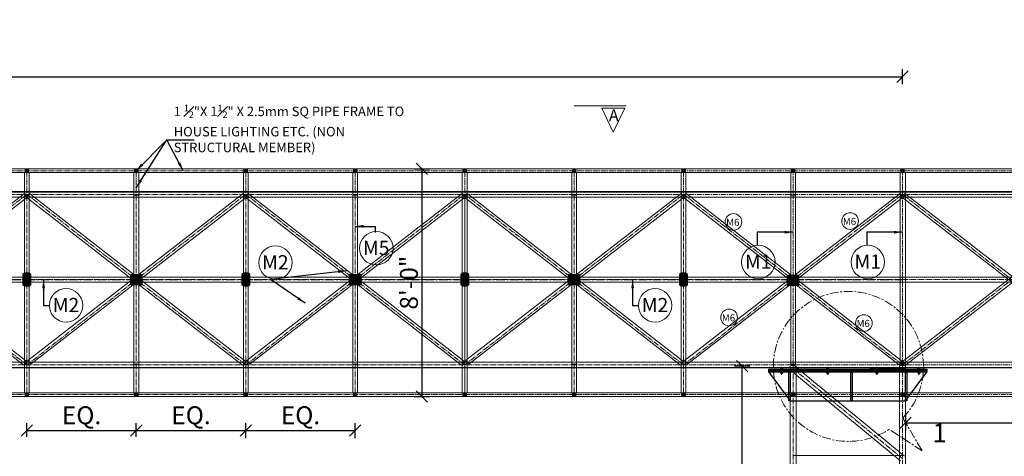
# Model space of a CAD drawing. Units: inches. Extents: x 58107 to 65304, y 7651 to 12943.
# Drawn here: x 62565 to 62980, y 7891 to 8075 of the extents above; entities that cross this region are included whole.
import ezdxf

# ---------------------------------------------------------------- set-up
doc = ezdxf.new("R2010")
doc.units = ezdxf.units.IN
doc.header["$LTSCALE"] = 3
doc.header["$MEASUREMENT"] = 0
doc.header["$PDMODE"] = 3
doc.linetypes.add('CENTER', pattern=[2, 1.25, -0.25, 0.25, -0.25])
doc.linetypes.add('CENTER2', pattern=[1.125, 0.75, -0.125, 0.125, -0.125])
doc.layers.get('0').update_dxf_attribs({"lineweight": 5})
for name, color, linetype, lineweight in [('bracing', 6, 'Continuous', 9), ('CEN', 3, 'CENTER', 9), ('CLINE', 4, 'CENTER2', 5), ('dim', 3, 'Continuous', 9), ('mainangle', 1, 'Continuous', 15), ('STEEL', 7, 'Continuous', 9), ('STRT-HATCH', 8, 'Continuous', 5), ('TEXT', 2, 'Continuous', 20)]:
    doc.layers.add(name, color=color, linetype=linetype, lineweight=lineweight)
doc.layers.add('columns', color=2, linetype='Continuous')
doc.layers.add('plates', color=5, linetype='Continuous')
doc.styles.get("Standard").update_dxf_attribs({"font": 'times.ttf'})
doc.dimstyles.new('1-48-3mm', dxfattribs={"dimscale": 12, "dimtxt": 0.4725, "dimasz": 0.3, "dimexe": 0.2, "dimexo": 0.2, "dimgap": 0.1, "dimtad": 1, "dimzin": 0, "dimdsep": 46, "dimlunit": 4, "dimtxsty": 'Standard', "dimblk": 'OBLIQUE', "dimcen": 1.5, "dimadec": 0, "dimazin": 0, "dimtfac": 1, "dimtofl": 0, "dimtmove": 0, "dimatfit": 3, "dimfxl": 0, "dimtolj": 1, "dimtzin": 0, "dimarcsym": 0})
doc.dimstyles.new('1-96-2mm', dxfattribs={"dimscale": 16, "dimtxt": 0.4725, "dimasz": 0.3, "dimexe": 0.2, "dimexo": 0.2, "dimgap": 0.1, "dimtad": 1, "dimzin": 3, "dimdsep": 46, "dimlunit": 4, "dimtxsty": 'Standard', "dimblk": 'OBLIQUE', "dimcen": 1.5, "dimadec": 0, "dimazin": 0, "dimtfac": 1, "dimtofl": 0, "dimtmove": 0, "dimatfit": 3, "dimfxl": 0, "dimtolj": 1, "dimtzin": 0, "dimarcsym": 0})

# ---------------------------------------------------------------- blocks, each defined once
blk = doc.blocks.new('_Oblique')
at = {"color": 0, "lineweight": -2}
blk.add_line((-0.5, -0.5), (0.5, 0.5), dxfattribs=at)
blk = doc.blocks.new('*D83')
at = {"layer": 'Defpoints', "color": 0}
for p in [(62937.5, 8050.78), (61552.89, 7991.72), (62937.5, 7991.72)]:
    blk.add_point(p, dxfattribs=at)
at = {"layer": 'dim', "color": 0, "linetype": 'ByBlock', "lineweight": -2}
for p, q in [((61552.89, 8047.58), (61552.89, 8053.98)), ((61552.89, 8050.78), (62937.5, 8050.78)), ((62937.5, 8047.58), (62937.5, 8053.98))]:
    blk.add_line(p, q, dxfattribs=at)
at = {"layer": 'dim', "color": 0, "lineweight": -2, "xscale": 4.8, "yscale": 4.8, "zscale": 4.8, "rotation": 180}
blk.add_blockref('_Oblique', (61552.89, 8050.78), dxfattribs=at)
at = {"layer": 'dim', "color": 0, "lineweight": -2, "xscale": 4.8, "yscale": 4.8, "zscale": 4.8}
blk.add_blockref('_Oblique', (62937.5, 8050.78), dxfattribs=at)
at = {"layer": 'dim', "color": 0, "insert": (62138.63, 8057.25), "char_height": 7.56, "attachment_point": 5}
blk.add_mtext('\\A1;30 EQUAL PARTS', dxfattribs=at)
blk = doc.blocks.new('*D87')
at = {"layer": 'Defpoints', "color": 0}
for p in [(62614.43, 7901.41), (62568.27, 7895.64), (62614.43, 7895.64)]:
    blk.add_point(p, dxfattribs=at)
at = {"layer": 'dim', "color": 0, "linetype": 'ByBlock', "lineweight": -2}
for p, q in [((62568.27, 7898.84), (62568.27, 7904.61)), ((62568.27, 7901.41), (62614.43, 7901.41)), ((62614.43, 7898.84), (62614.43, 7904.61))]:
    blk.add_line(p, q, dxfattribs=at)
at = {"layer": 'dim', "color": 0, "lineweight": -2, "xscale": 4.8, "yscale": 4.8, "zscale": 4.8, "rotation": 180}
blk.add_blockref('_Oblique', (62568.27, 7901.41), dxfattribs=at)
at = {"layer": 'dim', "color": 0, "lineweight": -2, "xscale": 4.8, "yscale": 4.8, "zscale": 4.8}
blk.add_blockref('_Oblique', (62614.43, 7901.41), dxfattribs=at)
at = {"layer": 'dim', "color": 0, "insert": (62591.35, 7907.88), "char_height": 7.56, "attachment_point": 5}
blk.add_mtext('\\A1;EQ.', dxfattribs=at)
blk = doc.blocks.new('*D88')
at = {"layer": 'Defpoints', "color": 0}
for p in [(62660.58, 7901.41), (62614.43, 7895.64), (62660.58, 7894.55)]:
    blk.add_point(p, dxfattribs=at)
at = {"layer": 'dim', "color": 0, "linetype": 'ByBlock', "lineweight": -2}
for p, q in [((62614.43, 7898.84), (62614.43, 7904.61)), ((62614.43, 7901.41), (62660.58, 7901.41)), ((62660.58, 7898.21), (62660.58, 7904.61))]:
    blk.add_line(p, q, dxfattribs=at)
at = {"layer": 'dim', "color": 0, "lineweight": -2, "xscale": 4.8, "yscale": 4.8, "zscale": 4.8, "rotation": 180}
blk.add_blockref('_Oblique', (62614.43, 7901.41), dxfattribs=at)
at = {"layer": 'dim', "color": 0, "lineweight": -2, "xscale": 4.8, "yscale": 4.8, "zscale": 4.8}
blk.add_blockref('_Oblique', (62660.58, 7901.41), dxfattribs=at)
at = {"layer": 'dim', "color": 0, "insert": (62637.5, 7907.88), "char_height": 7.56, "attachment_point": 5}
blk.add_mtext('\\A1;EQ.', dxfattribs=at)
blk = doc.blocks.new('*D89')
at = {"layer": 'Defpoints', "color": 0}
for p in [(62706.73, 7901.41), (62660.58, 7894.55), (62706.73, 7894.55)]:
    blk.add_point(p, dxfattribs=at)
at = {"layer": 'dim', "color": 0, "linetype": 'ByBlock', "lineweight": -2}
for p, q in [((62660.58, 7898.21), (62660.58, 7904.61)), ((62660.58, 7901.41), (62706.73, 7901.41)), ((62706.73, 7898.21), (62706.73, 7904.61))]:
    blk.add_line(p, q, dxfattribs=at)
at = {"layer": 'dim', "color": 0, "lineweight": -2, "xscale": 4.8, "yscale": 4.8, "zscale": 4.8, "rotation": 180}
blk.add_blockref('_Oblique', (62660.58, 7901.41), dxfattribs=at)
at = {"layer": 'dim', "color": 0, "lineweight": -2, "xscale": 4.8, "yscale": 4.8, "zscale": 4.8}
blk.add_blockref('_Oblique', (62706.73, 7901.41), dxfattribs=at)
at = {"layer": 'dim', "color": 0, "insert": (62683.66, 7907.88), "char_height": 7.56, "attachment_point": 5}
blk.add_mtext('\\A1;EQ.', dxfattribs=at)
blk = doc.blocks.new('*D92')
at = {"layer": 'Defpoints', "color": 0}
for p in [(62869.86, 7928.61), (62890.1, 7928.61), (62890.1, 7688.61)]:
    blk.add_point(p, dxfattribs=at)
at = {"layer": 'dim', "color": 0, "linetype": 'ByBlock', "lineweight": -2}
for p, q in [((62873.06, 7928.61), (62866.66, 7928.61)), ((62869.86, 7688.61), (62869.86, 7928.61)), ((62873.06, 7688.61), (62866.66, 7688.61))]:
    blk.add_line(p, q, dxfattribs=at)
at = {"layer": 'dim', "color": 0, "lineweight": -2, "xscale": 4.8, "yscale": 4.8, "zscale": 4.8}
for p, rotation in [((62869.86, 7928.61), 90), ((62869.86, 7688.61), 270)]:
    blk.add_blockref('_Oblique', p, dxfattribs=dict(at, rotation=rotation))
at = {"layer": 'dim', "color": 0, "insert": (62864.41, 7808.61), "char_height": 7.56, "attachment_point": 5, "rotation": 90}
blk.add_mtext('\\A1;20\'-0"', dxfattribs=at)
blk = doc.blocks.new('*D99')
at = {"layer": 'Defpoints', "color": 0}
for p in [(62716.31, 8011.86), (62716.31, 7915.86), (62734.83, 7915.86)]:
    blk.add_point(p, dxfattribs=at)
at = {"layer": 'dim', "color": 0, "linetype": 'ByBlock', "lineweight": -2}
for p, q in [((62731.63, 8011.86), (62738.03, 8011.86)), ((62734.83, 8011.86), (62734.83, 7915.86)), ((62731.63, 7915.86), (62738.03, 7915.86))]:
    blk.add_line(p, q, dxfattribs=at)
at = {"layer": 'dim', "color": 0, "lineweight": -2, "xscale": 4.8, "yscale": 4.8, "zscale": 4.8}
for p, rotation in [((62734.83, 8011.86), 90), ((62734.83, 7915.86), 270)]:
    blk.add_blockref('_Oblique', p, dxfattribs=dict(at, rotation=rotation))
at = {"layer": 'dim', "color": 0, "insert": (62729.38, 7963.86), "char_height": 7.56, "attachment_point": 5, "rotation": 90}
blk.add_mtext('\\A1;8\'-0"', dxfattribs=at)
blk = doc.blocks.new('*D103')
at = {"layer": 'Defpoints', "color": 0}
for p in [(63124.73, 7915.86), (62938.75, 7912.26), (63124.73, 7904.69)]:
    blk.add_point(p, dxfattribs=at)
at = {"layer": 'dim', "color": 0, "linetype": 'ByBlock', "lineweight": -2}
for p, q in [((62938.75, 7907.89), (62938.75, 7901.49)), ((63124.73, 7907.89), (63124.73, 7901.49)), ((62938.75, 7904.69), (63124.73, 7904.69))]:
    blk.add_line(p, q, dxfattribs=at)
at = {"layer": 'dim', "color": 0, "lineweight": -2, "xscale": 4.8, "yscale": 4.8, "zscale": 4.8, "rotation": 180}
blk.add_blockref('_Oblique', (62938.75, 7904.69), dxfattribs=at)
at = {"layer": 'dim', "color": 0, "lineweight": -2, "xscale": 4.8, "yscale": 4.8, "zscale": 4.8}
blk.add_blockref('_Oblique', (63124.73, 7904.69), dxfattribs=at)
at = {"layer": 'dim', "color": 0, "insert": (63031.74, 7910.14), "char_height": 7.56, "attachment_point": 5}
blk.add_mtext('\\A1;15\'-6"', dxfattribs=at)

msp = doc.modelspace()

# ---------------------------------------------------------------- hatches: boundary and pattern name
at = {"layer": 'mainangle'}
h = msp.add_hatch(dxfattribs=at)
h.set_pattern_fill('ANSI31', color=256, style=0)
h.set_pattern_definition([(45, (2640.62559, -522.96802), (-0.08838834765, 0.08838834765), [])])
h.paths.add_polyline_path([(62567.523, 8010.36), (62569.023, 8010.36), (62569.023, 8011.86), (62567.523, 8011.86)])
h = msp.add_hatch(dxfattribs=at)
h.set_pattern_fill('ANSI31', color=256, style=0)
h.set_pattern_definition([(45, (2686.77943, -522.96802), (-0.08838834765, 0.08838834765), [])])
h.paths.add_polyline_path([(62613.677, 8010.36), (62615.177, 8010.36), (62615.177, 8011.86), (62613.677, 8011.86)])
h = msp.add_hatch(dxfattribs=at)
h.set_pattern_fill('ANSI31', color=256, style=0)
h.set_pattern_definition([(45, (2732.93328, -522.96802), (-0.08838834765, 0.08838834765), [])])
h.paths.add_polyline_path([(62659.831, 8010.36), (62661.331, 8010.36), (62661.331, 8011.86), (62659.831, 8011.86)])
h = msp.add_hatch(dxfattribs=at)
h.set_pattern_fill('ANSI31', color=256, style=0)
h.set_pattern_definition([(45, (2779.08712, -522.96802), (-0.08838834765, 0.08838834765), [])])
h.paths.add_polyline_path([(62705.985, 8010.36), (62707.485, 8010.36), (62707.485, 8011.86), (62705.985, 8011.86)])
h = msp.add_hatch(dxfattribs=at)
h.set_pattern_fill('ANSI31', color=256, style=0)
h.set_pattern_definition([(45, (2825.24097, -522.96802), (-0.08838834765, 0.08838834765), [])])
h.paths.add_polyline_path([(62752.139, 8010.36), (62753.639, 8010.36), (62753.639, 8011.86), (62752.139, 8011.86)])
h = msp.add_hatch(dxfattribs=at)
h.set_pattern_fill('ANSI31', color=256, style=0)
h.set_pattern_definition([(45, (2871.39482, -522.96802), (-0.08838834765, 0.08838834765), [])])
h.paths.add_polyline_path([(62798.293, 8010.36), (62799.793, 8010.36), (62799.793, 8011.86), (62798.293, 8011.86)])
h = msp.add_hatch(dxfattribs=at)
h.set_pattern_fill('ANSI31', color=256, style=0)
h.set_pattern_definition([(45, (2917.54866, -522.96802), (-0.08838834765, 0.08838834765), [])])
h.paths.add_polyline_path([(62844.446, 8010.36), (62845.946, 8010.36), (62845.946, 8011.86), (62844.446, 8011.86)])
h = msp.add_hatch(dxfattribs=at)
h.set_pattern_fill('ANSI31', color=256, style=0)
h.set_pattern_definition([(45, (2963.70251, -522.96802), (-0.08838834765, 0.08838834765), [])])
h.paths.add_polyline_path([(62890.6, 8010.36), (62892.1, 8010.36), (62892.1, 8011.86), (62890.6, 8011.86)])
h = msp.add_hatch(dxfattribs=at)
h.set_pattern_fill('ANSI31', color=256, style=0)
h.set_pattern_definition([(45, (3009.85636, -522.96802), (-0.08838834765, 0.08838834765), [])])
h.paths.add_polyline_path([(62936.754, 8010.36), (62938.254, 8010.36), (62938.254, 8011.86), (62936.754, 8011.86)])
h = msp.add_hatch(dxfattribs=at)
h.set_pattern_fill('ANSI31', color=256, style=0)
h.set_pattern_definition([(45, (2640.62559, -617.46802), (-0.08838834765, 0.08838834765), [])])
h.paths.add_polyline_path([(62567.523, 7915.86), (62569.023, 7915.86), (62569.023, 7917.36), (62567.523, 7917.36)])
h = msp.add_hatch(dxfattribs=at)
h.set_pattern_fill('ANSI31', color=256, style=0)
h.set_pattern_definition([(45, (2686.77943, -617.46802), (-0.08838834765, 0.08838834765), [])])
h.paths.add_polyline_path([(62613.677, 7915.86), (62615.177, 7915.86), (62615.177, 7917.36), (62613.677, 7917.36)])
h = msp.add_hatch(dxfattribs=at)
h.set_pattern_fill('ANSI31', color=256, style=0)
h.set_pattern_definition([(45, (2732.93328, -617.46802), (-0.08838834765, 0.08838834765), [])])
h.paths.add_polyline_path([(62659.831, 7915.86), (62661.331, 7915.86), (62661.331, 7917.36), (62659.831, 7917.36)])
h = msp.add_hatch(dxfattribs=at)
h.set_pattern_fill('ANSI31', color=256, style=0)
h.set_pattern_definition([(45, (2779.08712, -617.46802), (-0.08838834765, 0.08838834765), [])])
h.paths.add_polyline_path([(62705.985, 7915.86), (62707.485, 7915.86), (62707.485, 7917.36), (62705.985, 7917.36)])
h = msp.add_hatch(dxfattribs=at)
h.set_pattern_fill('ANSI31', color=256, style=0)
h.set_pattern_definition([(45, (2825.24097, -617.46802), (-0.08838834765, 0.08838834765), [])])
h.paths.add_polyline_path([(62752.139, 7915.86), (62753.639, 7915.86), (62753.639, 7917.36), (62752.139, 7917.36)])
h = msp.add_hatch(dxfattribs=at)
h.set_pattern_fill('ANSI31', color=256, style=0)
h.set_pattern_definition([(45, (2871.39482, -617.46802), (-0.08838834765, 0.08838834765), [])])
h.paths.add_polyline_path([(62798.293, 7915.86), (62799.793, 7915.86), (62799.793, 7917.36), (62798.293, 7917.36)])
h = msp.add_hatch(dxfattribs=at)
h.set_pattern_fill('ANSI31', color=256, style=0)
h.set_pattern_definition([(45, (2917.54866, -617.46802), (-0.08838834765, 0.08838834765), [])])
h.paths.add_polyline_path([(62844.446, 7915.86), (62845.946, 7915.86), (62845.946, 7917.36), (62844.446, 7917.36)])
h = msp.add_hatch(dxfattribs=at)
h.set_pattern_fill('ANSI31', color=256, style=0)
h.set_pattern_definition([(45, (2963.70251, -617.46802), (-0.08838834765, 0.08838834765), [])])
h.paths.add_polyline_path([(62890.6, 7915.86), (62892.1, 7915.86), (62892.1, 7917.36), (62890.6, 7917.36)])
h = msp.add_hatch(dxfattribs=at)
h.set_pattern_fill('ANSI31', color=256, style=0)
h.set_pattern_definition([(45, (3009.85636, -617.46802), (-0.08838834765, 0.08838834765), [])])
h.paths.add_polyline_path([(62936.754, 7915.86), (62938.254, 7915.86), (62938.254, 7917.36), (62936.754, 7917.36)])
at = {"layer": 'STRT-HATCH'}
h = msp.add_hatch(dxfattribs=at)
h.set_pattern_fill('ANSI31', color=256, style=0)
h.set_pattern_definition([(45, (4692.12989, -1427.87917), (-0.08838834765, 0.08838834765), [])])
h.paths.add_polyline_path([(62566.584, 7963.008), (62567.273, 7962.522), (62569.273, 7962.522), (62569.963, 7963.008), (62569.963, 7967.319), (62569.273, 7967.805), (62567.273, 7967.805), (62566.584, 7967.319)])
h = msp.add_hatch(dxfattribs=at)
h.set_pattern_fill('ANSI31', color=256, style=0)
h.set_pattern_definition([(45, (4784.43758, -1427.93265), (-0.08838834765, 0.08838834765), [])])
h.paths.add_polyline_path([(62611.927, 7963.11), (62616.927, 7963.11), (62616.927, 7967.11), (62611.927, 7967.11)])
h = msp.add_hatch(dxfattribs=at)
h.set_pattern_fill('ANSI31', color=256, style=0)
h.set_pattern_definition([(45, (4784.43758, -1427.87917), (-0.08838834765, 0.08838834765), [])])
h.paths.add_polyline_path([(62658.892, 7963.008), (62659.581, 7962.522), (62661.581, 7962.522), (62662.27, 7963.008), (62662.27, 7967.319), (62661.581, 7967.805), (62659.581, 7967.805), (62658.892, 7967.319)])
h = msp.add_hatch(dxfattribs=at)
h.set_pattern_fill('ANSI31', color=256, style=0)
h.set_pattern_definition([(45, (4876.74528, -1427.93265), (-0.08838834765, 0.08838834765), [])])
h.paths.add_polyline_path([(62704.235, 7963.11), (62709.235, 7963.11), (62709.235, 7967.11), (62704.235, 7967.11)])
h = msp.add_hatch(dxfattribs=at)
h.set_pattern_fill('ANSI31', color=256, style=0)
h.set_pattern_definition([(45, (4876.74528, -1427.87917), (-0.08838834765, 0.08838834765), [])])
h.paths.add_polyline_path([(62751.2, 7963.008), (62751.889, 7962.522), (62753.889, 7962.522), (62754.578, 7963.008), (62754.578, 7967.319), (62753.889, 7967.805), (62751.889, 7967.805), (62751.2, 7967.319)])
h = msp.add_hatch(dxfattribs=at)
h.set_pattern_fill('ANSI31', color=256, style=0)
h.set_pattern_definition([(45, (4969.05297, -1427.93265), (-0.08838834765, 0.08838834765), [])])
h.paths.add_polyline_path([(62796.543, 7963.11), (62801.543, 7963.11), (62801.543, 7967.11), (62796.543, 7967.11)])
h = msp.add_hatch(dxfattribs=at)
h.set_pattern_fill('ANSI31', color=256, style=0)
h.set_pattern_definition([(45, (4969.05297, -1427.87917), (-0.08838834765, 0.08838834765), [])])
h.paths.add_polyline_path([(62843.507, 7963.008), (62844.197, 7962.522), (62846.197, 7962.522), (62846.886, 7963.008), (62846.886, 7967.319), (62846.197, 7967.805), (62844.197, 7967.805), (62843.507, 7967.319)])
h = msp.add_hatch(dxfattribs=at)
h.set_pattern_fill('ANSI31', color=256, style=0)
h.set_pattern_definition([(45, (5061.36066, -1428.18265), (-0.08838834765, 0.08838834765), [])])
h.paths.add_polyline_path([(62888.85, 7962.86), (62893.85, 7962.86), (62893.85, 7966.86), (62888.85, 7966.86)])

# ---------------------------------------------------------------- linework, layer by layer
at = {"layer": 'bracing'}
for p, q in [((61367.131, 8011.86), (63122.977, 8011.86)), ((61369.131, 8010.36), (63120.977, 8010.36)), ((62567.273, 7917.36), (62567.273, 8010.36)), ((62569.273, 7917.36), (62569.273, 8010.36)), ((62613.427, 7917.36), (62613.427, 8010.36)), ((62615.427, 7917.36), (62615.427, 8010.36)), ((62659.581, 7917.36), (62659.581, 8010.36)), ((62661.581, 7917.36), (62661.581, 8010.36)), ((62705.735, 7917.36), (62705.735, 8010.36)), ((62707.735, 7917.36), (62707.735, 8010.36)), ((62751.889, 7917.36), (62751.889, 8010.36)), ((62751.889, 7917.36), (62751.889, 8010.36)), ((62753.889, 7917.36), (62753.889, 8010.36)), ((62753.889, 7917.36), (62753.889, 8010.36)), ((62798.043, 7917.36), (62798.043, 8010.36)), ((62800.043, 7917.36), (62800.043, 8010.36)), ((62844.196, 7917.36), (62844.196, 8010.36)), ((62846.196, 7917.36), (62846.196, 8010.36)), ((62890.35, 7929.417), (62890.35, 8010.36)), ((62892.35, 7929.417), (62892.35, 8010.36)), ((62476.358, 7930.961), (62567.239, 8001.477)), ((62477.031, 8001.444), (62568.403, 7930.418)), ((62568.681, 8000.091), (62567.239, 8001.477)), ((62567.273, 8000.829), (62569.273, 8000.829)), ((62567.898, 8000.058), (62569.339, 8001.444)), ((62568.666, 7930.961), (62659.547, 8001.477)), ((62569.339, 8001.444), (62660.711, 7930.418)), ((62613.427, 8000.829), (62615.427, 8000.829)), ((62660.988, 8000.091), (62659.547, 8001.477)), ((62659.581, 8000.829), (62661.581, 8000.829)), ((62660.205, 8000.058), (62661.647, 8001.444)), ((62660.974, 7930.961), (62751.854, 8001.477)), ((62661.647, 8001.444), (62753.018, 7930.418)), ((62705.735, 8000.829), (62707.735, 8000.829)), ((62753.296, 8000.091), (62751.854, 8001.477)), ((62751.889, 8000.829), (62753.889, 8000.829)), ((62751.889, 8000.829), (62753.889, 8000.829)), ((62752.513, 8000.058), (62753.955, 8001.444)), ((62753.281, 7930.961), (62844.162, 8001.477)), ((62753.955, 8001.444), (62845.326, 7930.418)), ((62798.043, 8000.829), (62800.043, 8000.829)), ((62845.604, 8000.091), (62844.162, 8001.477)), ((62844.196, 8000.829), (62846.196, 8000.829)), ((62844.821, 8000.058), (62846.262, 8001.444)), ((62845.589, 7930.961), (62936.47, 8001.477)), ((62846.262, 8001.444), (62937.634, 7930.418)), ((62890.35, 8000.829), (62892.35, 8000.829)), ((62937.911, 8000.091), (62936.47, 8001.477)), ((62936.504, 8000.829), (62938.504, 8000.829)), ((62937.128, 8000.058), (62938.57, 8001.444)), ((63028.746, 8001.444), (62937.375, 7930.418)), ((63029.419, 7930.961), (62938.539, 8001.477)), ((62475.59, 8000.058), (62566.961, 7929.032)), ((62477.8, 7929.575), (62568.681, 8000.091)), ((62567.898, 8000.058), (62659.269, 7929.032)), ((62570.108, 7929.575), (62660.988, 8000.091)), ((62660.205, 8000.058), (62751.577, 7929.032)), ((62662.415, 7929.575), (62753.296, 8000.091)), ((62752.513, 8000.058), (62843.884, 7929.032)), ((62754.723, 7929.575), (62845.604, 8000.091)), ((62844.821, 8000.058), (62936.192, 7929.032)), ((62847.031, 7929.575), (62937.911, 8000.091)), ((63027.978, 7929.575), (62937.097, 8000.091)), ((63030.188, 8000.058), (62938.816, 7929.032)), ((61368.131, 7966.11), (63121.977, 7966.11)), ((61368.131, 7964.11), (63121.977, 7964.11)), ((62566.961, 7929.032), (62568.403, 7930.418)), ((62568.666, 7930.961), (62570.108, 7929.575)), ((62659.269, 7929.032), (62660.711, 7930.418)), ((62660.974, 7930.961), (62662.415, 7929.575)), ((62751.577, 7929.032), (62753.018, 7930.418)), ((62753.281, 7930.961), (62754.723, 7929.575)), ((62843.884, 7929.032), (62845.326, 7930.418)), ((62845.589, 7930.961), (62847.031, 7929.575)), ((62936.192, 7928.782), (62937.634, 7930.168)), ((62936.192, 7928.532), (62937.634, 7929.918)), ((62567.273, 7929.417), (62569.273, 7929.417)), ((62613.427, 7929.417), (62615.427, 7929.417)), ((62659.581, 7929.417), (62661.581, 7929.417)), ((62705.735, 7929.417), (62707.735, 7929.417)), ((62751.889, 7929.417), (62753.889, 7929.417)), ((62751.889, 7929.417), (62753.889, 7929.417)), ((62798.043, 7929.417), (62800.043, 7929.417)), ((62844.196, 7929.417), (62846.196, 7929.417)), ((62890.1, 7928.61), (62890.1, 7689.61)), ((62890.35, 7929.417), (62892.35, 7929.417)), ((62890.35, 7929.167), (62892.35, 7929.167)), ((62890.35, 7928.917), (62892.35, 7928.917)), ((62936.71, 7888.636), (62890.556, 7926.645)), ((62938.299, 7890.566), (62892.145, 7928.575)), ((62892.6, 7928.61), (62892.6, 7689.61)), ((62936.254, 7929.599), (62936.254, 7689.61)), ((62938.754, 7929.599), (62938.754, 7689.61)), ((63120.977, 7917.36), (61369.131, 7917.36)), ((63122.977, 7915.86), (61367.131, 7915.86)), ((62937.504, 7890.851), (62891.35, 7890.851))]:
    msp.add_line(p, q, dxfattribs=at)
at = {"layer": 'CEN'}
for p, q in [((61368.131, 7965.11), (62937.504, 7965.11)), ((62937.638, 7906.699), (62945.84, 7892.81)), ((62945.84, 7892.81), (62931.922, 7901.951))]:
    msp.add_line(p, q, dxfattribs=at)
at = {"layer": 'CEN', "color": 40, "linetype": 'CENTER', "ltscale": 0.05}
for p, q in [((62886.541, 7928.28), (62886.541, 7924.963)), ((62905.98, 7928.28), (62905.98, 7924.963)), ((62926.688, 7928.28), (62926.688, 7924.963)), ((62944.451, 7928.28), (62944.451, 7924.963))]:
    msp.add_line(p, q, dxfattribs=at)
at = {"layer": 'CEN'}
msp.add_arc((62914.693, 7928.507), 31.656, 316.45654, 302.97532, dxfattribs=at)
at = {"layer": 'CLINE'}
for p, q in [((61369.131, 8011.11), (63122.977, 8011.11)), ((62568.273, 7917.36), (62568.273, 8010.36)), ((62614.427, 7917.36), (62614.427, 8010.36)), ((62660.581, 7917.36), (62660.581, 8010.36)), ((62706.735, 7917.36), (62706.735, 8010.36)), ((62752.889, 7917.36), (62752.889, 8010.36)), ((62799.043, 7917.36), (62799.043, 8010.36)), ((62845.196, 7917.36), (62845.196, 8010.36)), ((62891.35, 7929.11), (62891.35, 8010.36)), ((62937.504, 7929.11), (62937.504, 8010.36)), ((61369.131, 8001.11), (63121.977, 8001.11)), ((62475.966, 8001.11), (62568.273, 7929.11)), ((62475.966, 7929.11), (62568.273, 8001.11)), ((62568.273, 8001.11), (62660.581, 7929.11)), ((62568.273, 7929.11), (62660.581, 8001.11)), ((62660.581, 8001.11), (62752.889, 7929.11)), ((62660.581, 7929.11), (62752.889, 8001.11)), ((62752.889, 8001.11), (62752.889, 7917.36)), ((62752.889, 8001.11), (62845.196, 7929.11)), ((62752.889, 7929.11), (62845.196, 8001.11)), ((62845.196, 8001.11), (62937.504, 7929.11)), ((62845.196, 7929.11), (62937.504, 8001.11)), ((63029.812, 8001.11), (62937.504, 7929.11)), ((63029.812, 7929.11), (62937.504, 8001.11)), ((61368.131, 7965.163), (63121.977, 7965.163)), ((62152.889, 7929.11), (63121.977, 7929.11)), ((62891.35, 7928.61), (62891.35, 7689.61)), ((62937.504, 7889.601), (62891.35, 7927.61)), ((62937.504, 7929.599), (62937.504, 7689.61)), ((63122.977, 7916.586), (61367.131, 7916.586))]:
    msp.add_line(p, q, dxfattribs=at)
at = {"layer": 'columns'}
msp.add_line((62923.754, 7927.61), (62938.754, 7927.61), dxfattribs=at)
at = {"layer": 'dim'}
msp.add_line((62821.006, 8038.45), (62799.094, 8038.45), dxfattribs=at)
msp.add_lwpolyline([(62820.359, 8037.481), (62810.658, 8037.481), (62815.509, 8027.414), (62815.509, 8027.414)], close=True, dxfattribs=at)
at = {"layer": 'mainangle'}
for p, q in [((62936.504, 8010.36), (62936.504, 7929.417)), ((62938.754, 8010.36), (62938.754, 7929.417)), ((61369.131, 8002.36), (63121.977, 8002.36)), ((61369.131, 8002.11), (63121.977, 8002.11)), ((62938.774, 7999.86), (62938.774, 8002.36)), ((61369.131, 7999.86), (63121.977, 7999.86)), ((62938.754, 7999.994), (62936.504, 7999.994)), ((63121.977, 7930.36), (61369.131, 7930.36)), ((62936.254, 7929.864), (62938.754, 7929.864)), ((62938.754, 7930.11), (62938.754, 7927.61)), ((62938.754, 7929.86), (62938.754, 7927.36)), ((63121.977, 7928.11), (61369.131, 7928.11)), ((63121.977, 7927.86), (61369.131, 7927.86)), ((62936.504, 7928.917), (62938.754, 7928.917))]:
    msp.add_line(p, q, dxfattribs=at)
for points in [[(62567.523, 8010.36), (62569.023, 8010.36), (62569.023, 8011.86), (62567.523, 8011.86)], [(62613.677, 8010.36), (62615.177, 8010.36), (62615.177, 8011.86), (62613.677, 8011.86)], [(62659.831, 8010.36), (62661.331, 8010.36), (62661.331, 8011.86), (62659.831, 8011.86)], [(62705.985, 8010.36), (62707.485, 8010.36), (62707.485, 8011.86), (62705.985, 8011.86)], [(62752.139, 8010.36), (62753.639, 8010.36), (62753.639, 8011.86), (62752.139, 8011.86)], [(62798.293, 8010.36), (62799.793, 8010.36), (62799.793, 8011.86), (62798.293, 8011.86)], [(62844.446, 8010.36), (62845.946, 8010.36), (62845.946, 8011.86), (62844.446, 8011.86)], [(62890.6, 8010.36), (62892.1, 8010.36), (62892.1, 8011.86), (62890.6, 8011.86)], [(62936.754, 8010.36), (62938.254, 8010.36), (62938.254, 8011.86), (62936.754, 8011.86)], [(62567.523, 7915.86), (62569.023, 7915.86), (62569.023, 7917.36), (62567.523, 7917.36)], [(62613.677, 7915.86), (62615.177, 7915.86), (62615.177, 7917.36), (62613.677, 7917.36)], [(62659.831, 7915.86), (62661.331, 7915.86), (62661.331, 7917.36), (62659.831, 7917.36)], [(62705.985, 7915.86), (62707.485, 7915.86), (62707.485, 7917.36), (62705.985, 7917.36)], [(62752.139, 7915.86), (62753.639, 7915.86), (62753.639, 7917.36), (62752.139, 7917.36)], [(62798.293, 7915.86), (62799.793, 7915.86), (62799.793, 7917.36), (62798.293, 7917.36)], [(62844.446, 7915.86), (62845.946, 7915.86), (62845.946, 7917.36), (62844.446, 7917.36)], [(62890.6, 7915.86), (62892.1, 7915.86), (62892.1, 7917.36), (62890.6, 7917.36)], [(62936.754, 7915.86), (62938.254, 7915.86), (62938.254, 7917.36), (62936.754, 7917.36)]]:
    msp.add_lwpolyline(points, close=True, dxfattribs=at)
at = {"layer": 'plates'}
for p, q in [((62881.1, 7926.032), (62890.1, 7914.032)), ((62938.754, 7914.032), (62947.754, 7926.032)), ((62890.1, 7914.032), (62938.754, 7914.032))]:
    msp.add_line(p, q, dxfattribs=at)
for points in [[(62566.584, 7963.008), (62567.273, 7962.522), (62569.273, 7962.522), (62569.963, 7963.008), (62569.963, 7967.319), (62569.273, 7967.805), (62567.273, 7967.805), (62566.584, 7967.319)], [(62611.927, 7963.11), (62616.927, 7963.11), (62616.927, 7967.11), (62611.927, 7967.11)], [(62658.892, 7963.008), (62659.581, 7962.522), (62661.581, 7962.522), (62662.27, 7963.008), (62662.27, 7967.319), (62661.581, 7967.805), (62659.581, 7967.805), (62658.892, 7967.319)], [(62704.235, 7963.11), (62709.235, 7963.11), (62709.235, 7967.11), (62704.235, 7967.11)], [(62751.2, 7963.008), (62751.889, 7962.522), (62753.889, 7962.522), (62754.578, 7963.008), (62754.578, 7967.319), (62753.889, 7967.805), (62751.889, 7967.805), (62751.2, 7967.319)], [(62796.543, 7963.11), (62801.543, 7963.11), (62801.543, 7967.11), (62796.543, 7967.11)], [(62843.507, 7963.008), (62844.197, 7962.522), (62846.197, 7962.522), (62846.886, 7963.008), (62846.886, 7967.319), (62846.197, 7967.805), (62844.197, 7967.805), (62843.507, 7967.319)], [(62888.85, 7962.86), (62893.85, 7962.86), (62893.85, 7966.86), (62888.85, 7966.86)], [(62881.1, 7927.36), (62947.754, 7927.36), (62947.754, 7926.696), (62881.1, 7926.696)], [(62881.1, 7926.696), (62947.754, 7926.696), (62947.754, 7926.032), (62881.1, 7926.032)], [(62889.591, 7926.032), (62890.1, 7926.032), (62890.1, 7914.032), (62889.591, 7914.032)], [(62915.758, 7926.032), (62916.267, 7926.032), (62916.267, 7914.032), (62915.758, 7914.032)], [(62938.754, 7926.032), (62939.263, 7926.032), (62939.263, 7914.032), (62938.754, 7914.032)]]:
    msp.add_lwpolyline(points, close=True, dxfattribs=at)
at = {"layer": 'STEEL'}
for p, q in [((62886.061, 7927.89), (62886.061, 7927.61)), ((62886.061, 7927.61), (62887.021, 7927.61)), ((62886.061, 7925.76), (62886.061, 7926.04)), ((62886.181, 7927.93), (62886.901, 7927.93)), ((62886.181, 7925.72), (62886.901, 7925.72)), ((62886.301, 7927.89), (62886.301, 7925.76)), ((62886.301, 7925.697), (62886.364, 7925.72)), ((62886.301, 7925.611), (62886.594, 7925.72)), ((62886.301, 7925.697), (62886.341, 7925.669)), ((62886.301, 7925.526), (62886.741, 7925.689)), ((62886.341, 7925.669), (62886.301, 7925.611)), ((62886.301, 7925.611), (62886.341, 7925.584)), ((62886.301, 7925.441), (62886.741, 7925.604)), ((62886.341, 7925.584), (62886.301, 7925.526)), ((62886.301, 7925.526), (62886.341, 7925.498)), ((62886.301, 7925.356), (62886.741, 7925.518)), ((62886.341, 7925.498), (62886.301, 7925.441)), ((62886.341, 7925.669), (62886.479, 7925.72)), ((62886.341, 7925.584), (62886.71, 7925.72)), ((62886.341, 7925.498), (62886.781, 7925.661)), ((62886.341, 7925.413), (62886.781, 7925.576)), ((62886.762, 7925.72), (62886.741, 7925.689)), ((62886.741, 7925.689), (62886.781, 7925.661)), ((62886.781, 7925.661), (62886.741, 7925.604)), ((62886.741, 7925.604), (62886.781, 7925.576)), ((62886.781, 7925.576), (62886.741, 7925.518)), ((62886.741, 7925.518), (62886.781, 7925.49)), ((62886.781, 7927.89), (62886.781, 7925.76)), ((62887.021, 7927.89), (62887.021, 7927.61)), ((62887.021, 7925.76), (62887.021, 7926.04)), ((62905.5, 7927.89), (62905.5, 7927.61)), ((62905.5, 7927.61), (62906.46, 7927.61)), ((62905.5, 7925.76), (62905.5, 7926.04)), ((62905.62, 7927.93), (62906.34, 7927.93)), ((62905.62, 7925.72), (62906.34, 7925.72)), ((62905.74, 7927.89), (62905.74, 7925.76)), ((62905.74, 7925.697), (62905.803, 7925.72)), ((62905.74, 7925.611), (62906.033, 7925.72)), ((62905.74, 7925.697), (62905.78, 7925.669)), ((62905.74, 7925.526), (62906.18, 7925.689)), ((62905.78, 7925.669), (62905.74, 7925.611)), ((62905.74, 7925.611), (62905.78, 7925.584)), ((62905.74, 7925.441), (62906.18, 7925.604)), ((62905.78, 7925.584), (62905.74, 7925.526)), ((62905.74, 7925.526), (62905.78, 7925.498)), ((62905.74, 7925.356), (62906.18, 7925.518)), ((62905.78, 7925.498), (62905.74, 7925.441)), ((62905.78, 7925.669), (62905.918, 7925.72)), ((62905.78, 7925.584), (62906.149, 7925.72)), ((62905.78, 7925.498), (62906.22, 7925.661)), ((62905.78, 7925.413), (62906.22, 7925.576)), ((62906.201, 7925.72), (62906.18, 7925.689)), ((62906.18, 7925.689), (62906.22, 7925.661)), ((62906.22, 7925.661), (62906.18, 7925.604)), ((62906.18, 7925.604), (62906.22, 7925.576)), ((62906.22, 7925.576), (62906.18, 7925.518)), ((62906.18, 7925.518), (62906.22, 7925.49)), ((62906.22, 7927.89), (62906.22, 7925.76)), ((62906.46, 7927.89), (62906.46, 7927.61)), ((62906.46, 7925.76), (62906.46, 7926.04)), ((62926.208, 7927.89), (62926.208, 7927.61)), ((62926.208, 7927.61), (62927.168, 7927.61)), ((62926.208, 7925.76), (62926.208, 7926.04)), ((62926.328, 7927.93), (62927.048, 7927.93)), ((62926.328, 7925.72), (62927.048, 7925.72)), ((62926.448, 7927.89), (62926.448, 7925.76)), ((62926.448, 7925.697), (62926.511, 7925.72)), ((62926.448, 7925.611), (62926.741, 7925.72)), ((62926.448, 7925.697), (62926.488, 7925.669)), ((62926.448, 7925.526), (62926.888, 7925.689)), ((62926.488, 7925.669), (62926.448, 7925.611)), ((62926.448, 7925.611), (62926.488, 7925.584)), ((62926.448, 7925.441), (62926.888, 7925.604)), ((62926.488, 7925.584), (62926.448, 7925.526)), ((62926.448, 7925.526), (62926.488, 7925.498)), ((62926.448, 7925.356), (62926.888, 7925.518)), ((62926.488, 7925.498), (62926.448, 7925.441)), ((62926.488, 7925.669), (62926.626, 7925.72)), ((62926.488, 7925.584), (62926.857, 7925.72)), ((62926.488, 7925.498), (62926.928, 7925.661)), ((62926.488, 7925.413), (62926.928, 7925.576)), ((62926.909, 7925.72), (62926.888, 7925.689)), ((62926.888, 7925.689), (62926.928, 7925.661)), ((62926.928, 7925.661), (62926.888, 7925.604)), ((62926.888, 7925.604), (62926.928, 7925.576)), ((62926.928, 7925.576), (62926.888, 7925.518)), ((62926.888, 7925.518), (62926.928, 7925.49)), ((62926.928, 7927.89), (62926.928, 7925.76)), ((62927.168, 7927.89), (62927.168, 7927.61)), ((62927.168, 7925.76), (62927.168, 7926.04)), ((62943.971, 7927.89), (62943.971, 7927.61)), ((62943.971, 7927.61), (62944.931, 7927.61)), ((62943.971, 7925.76), (62943.971, 7926.04)), ((62944.091, 7927.93), (62944.811, 7927.93)), ((62944.091, 7925.72), (62944.811, 7925.72)), ((62944.211, 7927.89), (62944.211, 7925.76)), ((62944.211, 7925.697), (62944.274, 7925.72)), ((62944.211, 7925.611), (62944.504, 7925.72)), ((62944.211, 7925.697), (62944.251, 7925.669)), ((62944.211, 7925.526), (62944.651, 7925.689)), ((62944.251, 7925.669), (62944.211, 7925.611)), ((62944.211, 7925.611), (62944.251, 7925.584)), ((62944.211, 7925.441), (62944.651, 7925.604)), ((62944.251, 7925.584), (62944.211, 7925.526)), ((62944.211, 7925.526), (62944.251, 7925.498)), ((62944.211, 7925.356), (62944.651, 7925.518)), ((62944.251, 7925.498), (62944.211, 7925.441)), ((62944.251, 7925.669), (62944.389, 7925.72)), ((62944.251, 7925.584), (62944.62, 7925.72)), ((62944.251, 7925.498), (62944.691, 7925.661)), ((62944.251, 7925.413), (62944.691, 7925.576)), ((62944.672, 7925.72), (62944.651, 7925.689)), ((62944.651, 7925.689), (62944.691, 7925.661)), ((62944.691, 7925.661), (62944.651, 7925.604)), ((62944.651, 7925.604), (62944.691, 7925.576)), ((62944.691, 7925.576), (62944.651, 7925.518)), ((62944.651, 7925.518), (62944.691, 7925.49)), ((62944.691, 7927.89), (62944.691, 7925.76)), ((62944.931, 7927.89), (62944.931, 7927.61)), ((62944.931, 7925.76), (62944.931, 7926.04)), ((62886.301, 7925.441), (62886.341, 7925.413)), ((62886.341, 7925.413), (62886.301, 7925.356)), ((62886.301, 7925.356), (62886.341, 7925.328)), ((62886.341, 7925.328), (62886.781, 7925.49)), ((62886.341, 7925.328), (62886.741, 7925.348)), ((62886.341, 7925.328), (62886.541, 7925.286)), ((62886.474, 7925.334), (62886.741, 7925.433)), ((62886.741, 7925.348), (62886.541, 7925.286)), ((62886.607, 7925.341), (62886.781, 7925.405)), ((62886.781, 7925.49), (62886.741, 7925.433)), ((62886.741, 7925.433), (62886.781, 7925.405)), ((62886.781, 7925.405), (62886.741, 7925.348)), ((62905.74, 7925.441), (62905.78, 7925.413)), ((62905.78, 7925.413), (62905.74, 7925.356)), ((62905.74, 7925.356), (62905.78, 7925.328)), ((62905.78, 7925.328), (62906.22, 7925.49)), ((62905.78, 7925.328), (62906.18, 7925.348)), ((62905.78, 7925.328), (62905.98, 7925.286)), ((62905.913, 7925.334), (62906.18, 7925.433)), ((62906.18, 7925.348), (62905.98, 7925.286)), ((62906.046, 7925.341), (62906.22, 7925.405)), ((62906.22, 7925.49), (62906.18, 7925.433)), ((62906.18, 7925.433), (62906.22, 7925.405)), ((62906.22, 7925.405), (62906.18, 7925.348)), ((62926.448, 7925.441), (62926.488, 7925.413)), ((62926.488, 7925.413), (62926.448, 7925.356)), ((62926.448, 7925.356), (62926.488, 7925.328)), ((62926.488, 7925.328), (62926.928, 7925.49)), ((62926.488, 7925.328), (62926.888, 7925.348)), ((62926.488, 7925.328), (62926.688, 7925.286)), ((62926.621, 7925.334), (62926.888, 7925.433)), ((62926.888, 7925.348), (62926.688, 7925.286)), ((62926.754, 7925.341), (62926.928, 7925.405)), ((62926.928, 7925.49), (62926.888, 7925.433)), ((62926.888, 7925.433), (62926.928, 7925.405)), ((62926.928, 7925.405), (62926.888, 7925.348)), ((62944.211, 7925.441), (62944.251, 7925.413)), ((62944.251, 7925.413), (62944.211, 7925.356)), ((62944.211, 7925.356), (62944.251, 7925.328)), ((62944.251, 7925.328), (62944.691, 7925.49)), ((62944.251, 7925.328), (62944.651, 7925.348)), ((62944.251, 7925.328), (62944.451, 7925.286)), ((62944.384, 7925.334), (62944.651, 7925.433)), ((62944.651, 7925.348), (62944.451, 7925.286)), ((62944.517, 7925.341), (62944.691, 7925.405)), ((62944.691, 7925.49), (62944.651, 7925.433)), ((62944.651, 7925.433), (62944.691, 7925.405)), ((62944.691, 7925.405), (62944.651, 7925.348))]:
    msp.add_line(p, q, dxfattribs=at)
for centre, radius, start, end in [((62886.181, 7927.73), 0.2, 53.1301, 126.8699), ((62886.181, 7925.92), 0.2, 233.1301, 306.8699), ((62886.541, 7927.19), 0.74, 71.07536, 108.92464), ((62886.541, 7926.46), 0.74, 251.07536, 288.92464), ((62886.901, 7927.73), 0.2, 53.1301, 126.8699), ((62886.901, 7925.92), 0.2, 233.1301, 306.8699), ((62905.62, 7927.73), 0.2, 53.1301, 126.8699), ((62905.62, 7925.92), 0.2, 233.1301, 306.8699), ((62905.98, 7927.19), 0.74, 71.07536, 108.92464), ((62905.98, 7926.46), 0.74, 251.07536, 288.92464), ((62906.34, 7927.73), 0.2, 53.1301, 126.8699), ((62906.34, 7925.92), 0.2, 233.1301, 306.8699), ((62926.328, 7927.73), 0.2, 53.1301, 126.8699), ((62926.328, 7925.92), 0.2, 233.1301, 306.8699), ((62926.688, 7927.19), 0.74, 71.07536, 108.92464), ((62926.688, 7926.46), 0.74, 251.07536, 288.92464), ((62927.048, 7927.73), 0.2, 53.1301, 126.8699), ((62927.048, 7925.92), 0.2, 233.1301, 306.8699), ((62944.091, 7927.73), 0.2, 53.1301, 126.8699), ((62944.091, 7925.92), 0.2, 233.1301, 306.8699), ((62944.451, 7927.19), 0.74, 71.07536, 108.92464), ((62944.451, 7926.46), 0.74, 251.07536, 288.92464), ((62944.811, 7927.73), 0.2, 53.1301, 126.8699), ((62944.811, 7925.92), 0.2, 233.1301, 306.8699)]:
    msp.add_arc(centre, radius, start, end, dxfattribs=at)
at = {"layer": 'TEXT'}
for centre, radius in [((62866.201, 7989.482), 3.521), ((62915.413, 7989.843), 3.521), ((62715.625, 7978.383), 7.043), ((62876.7, 7972.563), 7.043), ((62922.854, 7972.563), 7.043), ((62673.083, 7972.309), 7.043), ((62584.806, 7954.275), 7.043), ((62833.187, 7954.275), 7.043), ((62864.392, 7949.163), 3.521), ((62921.203, 7946.812), 3.521)]:
    msp.add_circle(centre, radius, dxfattribs=at)

# ---------------------------------------------------------------- texts
at = {"layer": 'dim', "insert": (62817.827, 8036.975), "char_height": 5, "width": 4.31442, "attachment_point": 3}
msp.add_mtext('A', dxfattribs=at)
at = {"layer": 'TEXT', "attachment_point": 1}
for s, insert, char_height, width in [('\\A1;1 {\\H0.7x;\\S1#2;}"X 1{\\H0.7x;\\S1#2;}" X 2.5mm SQ PIPE FRAME TO HOUSE LIGHTING ETC. (NON STRUCTURAL MEMBER)', (62630.201, 8038.919), 4, 98.10449), ('M6', (62863.141, 7990.818), 3, 5.58881), ('M6', (62912.353, 7991.179), 3, 5.58881), ('M5', (62709.997, 7981.512), 6, 10.01059), ('M2', (62667.455, 7975.438), 6, 10.01059), ('M1', (62871.072, 7975.692), 6, 10.01059), ('M1', (62917.226, 7975.692), 6, 10.01059), ('M2', (62579.178, 7957.404), 6, 10.01059), ('M2', (62827.559, 7957.404), 6, 10.01059), ('M6', (62861.332, 7950.499), 3, 5.58881), ('M6', (62918.142, 7948.148), 3, 5.58881), ('1', (62950.111, 7904.461), 8, 10.01059)]:
    msp.add_mtext(s, dxfattribs=dict(at, insert=insert, char_height=char_height, width=width))

# ---------------------------------------------------------------- dimensions: what is measured, and where the dimension line sits
at = {"layer": 'dim'}
dim = msp.add_linear_dim(base=(62937.504, 8050.779), p1=(61552.889, 7991.724), p2=(62937.504, 7991.724), text='30 EQUAL PARTS', dimstyle='1-96-2mm', dxfattribs=at)
dim.commit()
dim.dimension.update_dxf_attribs({"geometry": '*D83', "text_midpoint": (62138.633, 8050.779), "dimtype": 160})
dim = msp.add_linear_dim(base=(62734.83, 7915.86), p1=(62716.314, 8011.86), p2=(62716.314, 7915.86), angle=90, dimstyle='1-96-2mm', override={"dimtmove": 1}, dxfattribs=at)
dim.commit()
dim.dimension.update_dxf_attribs({"geometry": '*D99', "text_midpoint": (62729.385, 7963.86)})
dim = msp.add_linear_dim(base=(62869.858, 7928.61), p1=(62890.1, 7688.61), p2=(62890.1, 7928.61), angle=90, dimstyle='1-96-2mm', dxfattribs=at)
dim.commit()
dim.dimension.update_dxf_attribs({"geometry": '*D92', "text_midpoint": (62864.412, 7808.61)})
dim = msp.add_linear_dim(base=(63124.727, 7904.693), p1=(62938.754, 7912.257), p2=(63124.727, 7915.86), dimstyle='1-96-2mm', override={"dimtmove": 1}, dxfattribs=at)
dim.commit()
dim.dimension.update_dxf_attribs({"geometry": '*D103', "text_midpoint": (63031.741, 7910.138)})
dim = msp.add_linear_dim(base=(62614.427, 7901.411), p1=(62568.273, 7895.643), p2=(62614.427, 7895.643), text='EQ.', dimstyle='1-96-2mm', dxfattribs=at)
dim.commit()
dim.dimension.update_dxf_attribs({"geometry": '*D87', "text_midpoint": (62591.35, 7907.884)})
for base, p1, p2, picture, middle in [((62660.581, 7901.411), (62614.427, 7895.643), (62660.581, 7894.554), '*D88', (62637.504, 7907.884)), ((62706.735, 7901.411), (62660.581, 7894.554), (62706.735, 7894.554), '*D89', (62683.658, 7907.884))]:
    dim = msp.add_linear_dim(base=base, p1=p1, p2=p2, text='EQ.', dimstyle='1-96-2mm', override={"dimtmove": 1}, dxfattribs=at)
    dim.commit()
    dim.dimension.update_dxf_attribs({"geometry": picture, "text_midpoint": middle})

# ---------------------------------------------------------------- leaders
at = {"layer": 'TEXT'}
for points, override in [([(62614.38, 8011.11), (62627.254, 8024.116), (62638.791, 8024.116)], {"dimtad": 0}), ([(62614.38, 8003.894), (62627.254, 8024.116)], {"dimtad": 0}), ([(62634.201, 8011.11), (62627.254, 8024.116)], {"dimtad": 0}), ([(62706.735, 7987.614), (62715.118, 7987.614), (62715.118, 7985.005)], {"dimtad": 0}), ([(62891.35, 7985.142), (62876.266, 7985.142), (62876.266, 7979.592)], {"dimgap": 0.1, "dimtad": 0}), ([(62937.504, 7985.142), (62922.42, 7985.142), (62922.42, 7979.592)], {"dimgap": 0.1, "dimtad": 0}), ([(62703.107, 7968.883), (62671.067, 7965.118)], {"dimgap": 0.1, "dimtad": 0}), ([(62575.327, 7965.11), (62575.327, 7954.218), (62577.764, 7954.218)], {"dimtad": 0}), ([(62685.679, 7955.212), (62671.067, 7965.118)], {"dimgap": 0.1, "dimtad": 0}), ([(62823.708, 7965.11), (62823.708, 7954.218), (62826.145, 7954.218)], {"dimtad": 0})]:
    msp.add_leader(points, dimstyle='1-48-3mm', override=override, dxfattribs=at)

doc.saveas('drawing.dxf')
